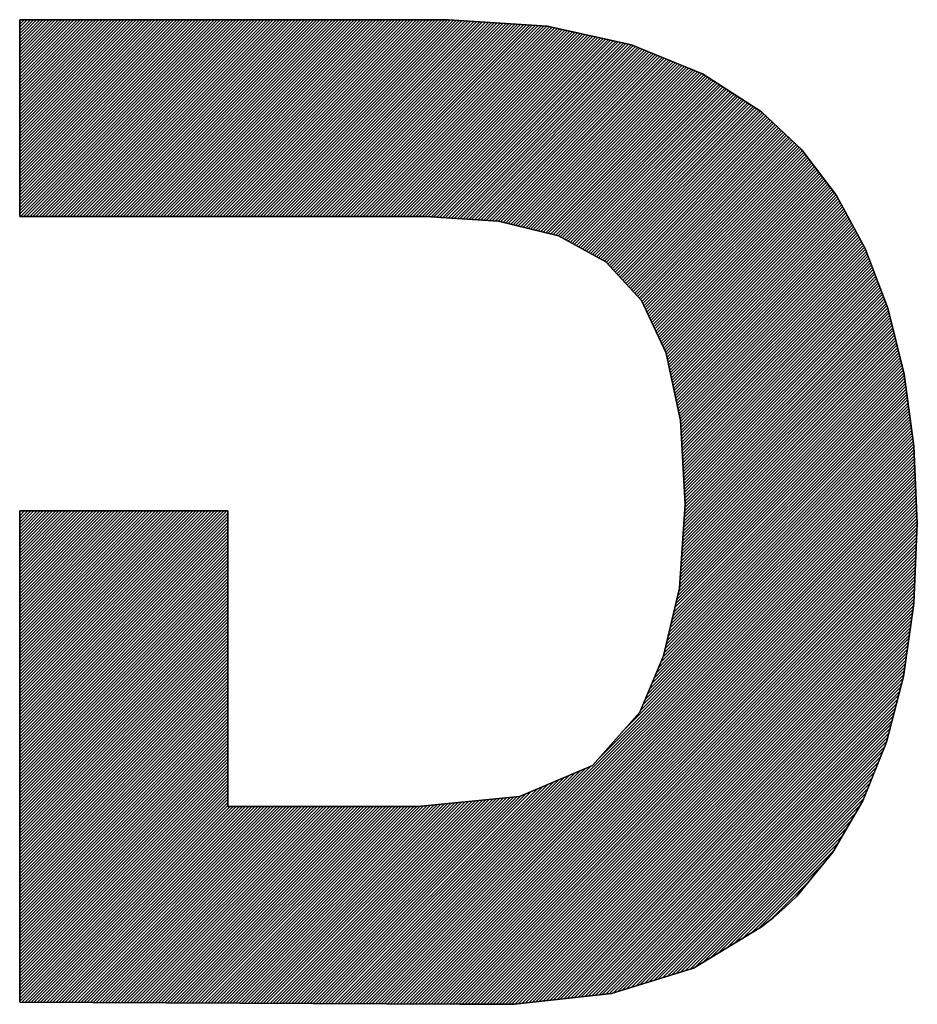
# Model space of a CAD drawing. Units: millimetres. Extents: x 4 to 205, y 5 to 292.
# Drawn here: x 31 to 35, y 12 to 16 of the extents above; entities that cross this region are included whole.
import ezdxf

# ---------------------------------------------------------------- set-up
doc = ezdxf.new("R2010")
doc.units = ezdxf.units.MM
doc.layers.get('0').update_dxf_attribs({"linetype": 'CONTINUOUS'})
doc.layers.add('256', color=7, linetype='CONTINUOUS', true_color=0xffffff)

# ---------------------------------------------------------------- blocks, each defined once
blk = doc.blocks.new('HATCH1')
at = {"color": 5, "linetype": 'CONTINUOUS'}
for p, q in [((30.518724, 16.466352), (30.541322, 16.48895)), ((30.518724, 16.450632), (30.557042, 16.48895)), ((30.518724, 16.434912), (30.572762, 16.48895)), ((30.518724, 16.419192), (30.588482, 16.48895)), ((30.518724, 16.403472), (30.604202, 16.48895)), ((30.518724, 16.387752), (30.619922, 16.48895)), ((30.518724, 16.372032), (30.635642, 16.48895)), ((30.518724, 16.356312), (30.651362, 16.48895)), ((30.518724, 16.340592), (30.667082, 16.48895)), ((30.518724, 16.324872), (30.682802, 16.48895)), ((30.518724, 16.309152), (30.698522, 16.48895)), ((30.518724, 16.293432), (30.714242, 16.48895)), ((30.518724, 16.277712), (30.729962, 16.48895)), ((30.518724, 16.261992), (30.745682, 16.48895)), ((30.518724, 16.246272), (30.761402, 16.48895)), ((30.518724, 16.230552), (30.777122, 16.48895)), ((30.518724, 16.214832), (30.792842, 16.48895)), ((30.518724, 16.199112), (30.808562, 16.48895)), ((30.518724, 16.183392), (30.824282, 16.48895)), ((30.518724, 16.167672), (30.840002, 16.48895)), ((30.518724, 16.151952), (30.855722, 16.48895)), ((30.518724, 16.136232), (30.871442, 16.48895)), ((30.518724, 16.120512), (30.887162, 16.48895)), ((30.518724, 16.104792), (30.902882, 16.48895)), ((30.518724, 16.089072), (30.918602, 16.48895)), ((30.518724, 16.073352), (30.934322, 16.48895)), ((30.518724, 16.057633), (30.950041, 16.48895)), ((30.518724, 16.041913), (30.965761, 16.48895)), ((30.518724, 16.026193), (30.981481, 16.48895)), ((30.518724, 16.010473), (30.997201, 16.48895)), ((30.518724, 15.994753), (31.012921, 16.48895)), ((30.518724, 15.979033), (31.028641, 16.48895)), ((30.518724, 15.963313), (31.044361, 16.48895)), ((30.518724, 15.947593), (31.060081, 16.48895)), ((30.518724, 15.931873), (31.075801, 16.48895)), ((30.518724, 15.916153), (31.091521, 16.48895)), ((30.518724, 15.900433), (31.107241, 16.48895)), ((30.518724, 15.884713), (31.122961, 16.48895)), ((30.518724, 15.868993), (31.138681, 16.48895)), ((30.518724, 15.853273), (31.154401, 16.48895)), ((30.518724, 15.837553), (31.170121, 16.48895)), ((30.518724, 15.821833), (31.185841, 16.48895)), ((30.518724, 15.806113), (31.201561, 16.48895)), ((30.518724, 15.790393), (31.217281, 16.48895)), ((30.518724, 15.774673), (31.233001, 16.48895)), ((30.518724, 15.758953), (31.248721, 16.48895)), ((30.518724, 15.743233), (31.264441, 16.48895)), ((30.518724, 15.727513), (31.280161, 16.48895)), ((30.518724, 15.711793), (31.295881, 16.48895)), ((30.518724, 15.696073), (31.311601, 16.48895)), ((30.518724, 15.680353), (31.327321, 16.48895)), ((30.518724, 15.664633), (31.343041, 16.48895)), ((30.518724, 15.648913), (31.358761, 16.48895)), ((30.518724, 15.633193), (31.374481, 16.48895)), ((30.518724, 15.617473), (31.390201, 16.48895)), ((30.518724, 15.601753), (31.405921, 16.48895)), ((30.518724, 15.586034), (31.42164, 16.48895)), ((30.518724, 15.570314), (31.43736, 16.48895)), ((30.518724, 15.554594), (31.45308, 16.48895)), ((30.518724, 15.538874), (31.4688, 16.48895)), ((30.518724, 15.523154), (31.48452, 16.48895)), ((30.518724, 15.507434), (31.50024, 16.48895)), ((30.522286, 15.495276), (31.51596, 16.48895)), ((30.538006, 15.495276), (31.53168, 16.48895)), ((30.553726, 15.495276), (31.5474, 16.48895)), ((30.569446, 15.495276), (31.56312, 16.48895)), ((30.585166, 15.495276), (31.57884, 16.48895)), ((30.600886, 15.495276), (31.59456, 16.48895)), ((30.616606, 15.495276), (31.61028, 16.48895)), ((30.632326, 15.495276), (31.626, 16.48895)), ((30.648046, 15.495276), (31.64172, 16.48895)), ((30.663766, 15.495276), (31.65744, 16.48895)), ((30.679486, 15.495276), (31.67316, 16.48895)), ((30.695206, 15.495276), (31.68888, 16.48895)), ((30.710926, 15.495276), (31.7046, 16.48895)), ((30.726646, 15.495276), (31.72032, 16.48895)), ((30.742366, 15.495276), (31.73604, 16.48895)), ((30.758086, 15.495276), (31.75176, 16.48895)), ((30.773806, 15.495276), (31.76748, 16.48895)), ((30.789526, 15.495276), (31.7832, 16.48895)), ((30.805246, 15.495276), (31.79892, 16.48895)), ((30.820966, 15.495276), (31.81464, 16.48895)), ((30.836686, 15.495276), (31.83036, 16.48895)), ((30.852406, 15.495276), (31.84608, 16.48895)), ((30.868126, 15.495276), (31.8618, 16.48895)), ((30.883846, 15.495276), (31.87752, 16.48895)), ((30.899566, 15.495276), (31.89324, 16.48895)), ((30.915285, 15.495276), (31.908959, 16.48895)), ((30.931005, 15.495276), (31.924679, 16.48895)), ((30.946725, 15.495276), (31.940399, 16.48895)), ((30.962445, 15.495276), (31.956119, 16.48895)), ((30.978165, 15.495276), (31.971839, 16.48895)), ((30.993885, 15.495276), (31.987559, 16.48895)), ((31.009605, 15.495276), (32.003279, 16.48895)), ((31.025325, 15.495276), (32.018999, 16.48895)), ((31.041045, 15.495276), (32.034719, 16.48895)), ((31.056765, 15.495276), (32.050439, 16.48895)), ((31.072485, 15.495276), (32.066159, 16.48895)), ((31.088205, 15.495276), (32.081879, 16.48895)), ((31.103925, 15.495276), (32.097599, 16.48895)), ((31.119645, 15.495276), (32.113319, 16.48895)), ((31.135365, 15.495276), (32.129039, 16.48895)), ((31.151085, 15.495276), (32.144759, 16.48895)), ((31.166805, 15.495276), (32.160479, 16.48895)), ((31.182525, 15.495276), (32.176199, 16.48895)), ((31.198245, 15.495276), (32.191919, 16.48895)), ((31.213965, 15.495276), (32.207639, 16.48895)), ((31.229685, 15.495276), (32.223359, 16.48895)), ((31.245405, 15.495276), (32.239079, 16.48895)), ((31.261125, 15.495276), (32.254799, 16.48895)), ((31.276845, 15.495276), (32.270519, 16.48895)), ((31.292565, 15.495276), (32.286239, 16.48895)), ((31.308285, 15.495276), (32.301959, 16.48895)), ((31.324005, 15.495276), (32.317679, 16.48895)), ((31.339725, 15.495276), (32.333399, 16.48895)), ((31.355445, 15.495276), (32.349119, 16.48895)), ((31.371165, 15.495276), (32.364839, 16.48895)), ((31.386884, 15.495276), (32.380558, 16.48895)), ((31.402604, 15.495276), (32.396278, 16.48895)), ((31.418324, 15.495276), (32.411998, 16.48895)), ((31.434044, 15.495276), (32.427718, 16.48895)), ((31.449764, 15.495276), (32.443438, 16.48895)), ((31.465484, 15.495276), (32.459158, 16.48895)), ((31.481204, 15.495276), (32.474878, 16.48895)), ((31.496924, 15.495276), (32.490598, 16.48895)), ((31.512644, 15.495276), (32.506318, 16.48895)), ((31.528364, 15.495276), (32.522038, 16.48895)), ((31.544084, 15.495276), (32.537758, 16.48895)), ((31.559804, 15.495276), (32.553478, 16.48895)), ((31.575524, 15.495276), (32.569198, 16.48895)), ((31.591244, 15.495276), (32.584918, 16.48895)), ((31.606964, 15.495276), (32.600638, 16.48895)), ((31.622684, 15.495276), (32.616358, 16.48895)), ((31.638404, 15.495276), (32.632078, 16.48895)), ((31.654124, 15.495276), (32.647798, 16.48895)), ((31.669844, 15.495276), (32.663518, 16.48895)), ((31.685564, 15.495276), (32.679238, 16.48895)), ((31.701284, 15.495276), (32.694305, 16.488297)), ((31.717004, 15.495276), (32.709042, 16.487315)), ((31.732724, 15.495276), (32.72378, 16.486332)), ((31.748444, 15.495276), (32.738518, 16.48535)), ((31.764164, 15.495276), (32.753255, 16.484367)), ((31.779884, 15.495276), (32.767993, 16.483385)), ((31.795604, 15.495276), (32.78273, 16.482403)), ((31.811324, 15.495276), (32.797468, 16.48142)), ((31.827044, 15.495276), (32.812206, 16.480438)), ((31.842764, 15.495276), (32.826943, 16.479456)), ((31.858484, 15.495276), (32.841681, 16.478473)), ((31.874203, 15.495276), (32.856419, 16.477491)), ((31.889923, 15.495276), (32.871156, 16.476509)), ((31.905643, 15.495276), (32.885894, 16.475526)), ((31.921363, 15.495276), (32.900631, 16.474544)), ((31.937083, 15.495276), (32.915369, 16.473562)), ((31.952803, 15.495276), (32.930107, 16.472579)), ((31.968523, 15.495276), (32.944844, 16.471597)), ((31.984243, 15.495276), (32.959582, 16.470615)), ((31.999963, 15.495276), (32.97432, 16.469632)), ((32.015683, 15.495276), (32.989057, 16.46865)), ((32.031403, 15.495276), (33.003795, 16.467668)), ((32.047123, 15.495276), (33.018532, 16.466685)), ((32.062843, 15.495276), (33.03327, 16.465703)), ((32.078563, 15.495276), (33.048008, 16.464721)), ((32.094283, 15.495276), (33.062745, 16.463738)), ((32.110003, 15.495276), (33.077483, 16.462756)), ((32.125723, 15.495276), (33.092221, 16.461774)), ((32.141443, 15.495276), (33.106958, 16.460791)), ((32.157163, 15.495276), (33.121696, 16.459809)), ((32.172883, 15.495276), (33.136433, 16.458827)), ((32.188603, 15.495276), (33.151171, 16.457844)), ((32.204323, 15.495276), (33.165909, 16.456862)), ((32.220043, 15.495276), (33.180646, 16.45588)), ((32.235763, 15.495276), (33.193659, 16.453172)), ((32.251483, 15.495276), (33.206538, 16.450332)), ((32.267203, 15.495276), (33.219418, 16.447491)), ((32.282923, 15.495276), (33.232297, 16.444651)), ((32.298643, 15.495276), (33.245177, 16.44181)), ((32.314363, 15.495276), (33.258056, 16.438969)), ((32.330083, 15.495276), (33.270935, 16.436129)), ((32.345802, 15.495276), (33.283815, 16.433288)), ((32.361522, 15.495276), (33.296694, 16.430448)), ((32.377242, 15.495276), (33.309574, 16.427607)), ((32.392962, 15.495276), (33.322453, 16.424767)), ((32.408682, 15.495276), (33.335332, 16.421926)), ((32.424402, 15.495276), (33.348212, 16.419085)), ((32.440122, 15.495276), (33.361091, 16.416245)), ((32.455842, 15.495276), (33.373971, 16.413404)), ((32.471562, 15.495276), (33.38685, 16.410564)), ((32.487282, 15.495276), (33.399729, 16.407723)), ((32.503002, 15.495276), (33.412609, 16.404883)), ((32.518722, 15.495276), (33.425488, 16.402042)), ((32.534442, 15.495276), (33.438368, 16.399201)), ((32.550162, 15.495276), (33.451247, 16.396361)), ((32.565882, 15.495276), (33.464126, 16.39352)), ((32.580879, 15.494553), (33.477006, 16.39068)), ((32.595651, 15.493606), (33.489885, 16.387839)), ((32.610424, 15.492658), (33.502764, 16.384999)), ((32.625197, 15.491711), (33.515644, 16.382158)), ((32.63997, 15.490764), (33.528523, 16.379317)), ((32.654743, 15.489817), (33.541403, 16.376477)), ((32.669516, 15.48887), (33.554282, 16.373636)), ((32.684289, 15.487923), (33.567161, 16.370796)), ((32.699062, 15.486976), (33.580041, 16.367955)), ((32.713834, 15.486029), (33.59292, 16.365115)), ((32.728607, 15.485082), (33.6058, 16.362274)), ((32.74338, 15.484135), (33.617238, 16.357992)), ((32.758153, 15.483187), (33.6284, 16.353434)), ((32.772926, 15.48224), (33.639562, 16.348877)), ((32.787699, 15.481293), (33.650724, 16.344319)), ((32.802472, 15.480346), (33.661887, 16.339761)), ((32.817245, 15.479399), (33.673049, 16.335203)), ((32.832017, 15.478452), (33.684211, 16.330646)), ((32.84679, 15.477505), (33.695374, 16.326088)), ((32.861563, 15.476558), (33.706536, 16.32153)), ((32.876336, 15.475611), (33.717698, 16.316973)), ((32.891109, 15.474664), (33.72886, 16.312415)), ((32.905882, 15.473716), (33.740023, 16.307857)), ((32.920655, 15.472769), (33.751185, 16.3033)), ((32.935427, 15.471822), (33.762347, 16.298742)), ((32.948252, 15.468927), (33.77351, 16.294184)), ((32.960853, 15.465808), (33.784672, 16.289627)), ((32.973454, 15.462689), (33.795834, 16.285069)), ((32.986055, 15.45957), (33.806996, 16.280511)), ((32.998656, 15.456451), (33.818159, 16.275954)), ((33.011258, 15.453333), (33.829321, 16.271396)), ((33.023859, 15.450214), (33.840483, 16.266838)), ((33.03646, 15.447095), (33.851645, 16.262281)), ((33.049061, 15.443976), (33.862808, 16.257723)), ((33.061662, 15.440857), (33.87397, 16.253165)), ((33.074263, 15.437739), (33.885132, 16.248607)), ((33.086865, 15.43462), (33.896295, 16.24405)), ((33.099466, 15.431501), (33.907457, 16.239492)), ((33.112067, 15.428382), (33.918619, 16.234934)), ((33.124668, 15.425263), (33.929781, 16.230377)), ((33.137269, 15.422145), (33.940944, 16.225819)), ((33.14987, 15.419026), (33.952106, 16.221261)), ((33.162472, 15.415907), (33.963268, 16.216704)), ((33.175073, 15.412788), (33.973397, 16.211113)), ((33.187674, 15.409669), (33.982955, 16.204951)), ((33.200275, 15.40655), (33.992514, 16.198789)), ((33.212876, 15.403432), (34.002072, 16.192627)), ((33.225477, 15.400313), (34.01163, 16.186466)), ((33.238079, 15.397194), (34.021188, 16.180304)), ((33.248334, 15.39173), (34.030747, 16.174142)), ((33.25847, 15.386146), (34.040305, 16.16798)), ((33.268606, 15.380562), (34.049863, 16.161819)), ((33.278742, 15.374977), (34.059421, 16.155657)), ((33.288877, 15.369393), (34.068979, 16.149495)), ((33.299013, 15.363809), (34.078538, 16.143333)), ((33.309149, 15.358224), (34.088096, 16.137172)), ((33.319284, 15.35264), (34.097654, 16.13101)), ((33.32942, 15.347056), (34.107212, 16.124848)), ((33.339556, 15.341472), (34.11677, 16.118686)), ((33.349692, 15.335887), (34.126329, 16.112525)), ((33.359827, 15.330303), (34.135887, 16.106363)), ((33.369963, 15.324719), (34.145445, 16.100201)), ((33.380099, 15.319135), (34.155003, 16.094039)), ((33.390234, 15.31355), (34.164562, 16.087878)), ((33.40037, 15.307966), (34.17412, 16.081716)), ((33.410506, 15.302382), (34.183678, 16.075554)), ((33.420641, 15.296798), (34.193236, 16.069392)), ((33.430777, 15.291213), (34.202794, 16.063231)), ((33.440913, 15.285629), (34.212353, 16.057069)), ((33.451049, 15.280045), (34.221911, 16.050907)), ((33.461184, 15.274461), (34.231469, 16.044745)), ((33.47132, 15.268876), (34.241027, 16.038584)), ((33.480611, 15.262447), (34.250585, 16.032422)), ((33.488158, 15.254275), (34.260144, 16.02626)), ((33.495706, 15.246102), (34.268848, 16.019245)), ((33.503254, 15.23793), (34.276949, 16.011625)), ((33.510801, 15.229758), (34.285049, 16.004006)), ((33.518349, 15.221585), (34.293149, 15.996386)), ((33.525896, 15.213413), (34.30125, 15.988766)), ((33.533444, 15.20524), (34.30935, 15.981147)), ((33.540991, 15.197068), (34.31745, 15.973527)), ((33.548539, 15.188896), (34.325551, 15.965907)), ((33.556087, 15.180723), (34.333651, 15.958288)), ((33.563634, 15.172551), (34.341751, 15.950668)), ((33.571182, 15.164378), (34.349851, 15.943048)), ((33.578729, 15.156206), (34.357952, 15.935429)), ((33.586277, 15.148034), (34.366052, 15.927809)), ((33.593824, 15.139861), (34.374152, 15.920189)), ((33.601372, 15.131689), (34.382253, 15.91257)), ((33.608919, 15.123516), (34.390353, 15.90495)), ((33.616467, 15.115344), (34.398453, 15.89733)), ((33.624015, 15.107172), (34.406554, 15.889711)), ((33.631562, 15.098999), (34.414654, 15.882091)), ((33.63911, 15.090827), (34.422754, 15.874471)), ((33.646657, 15.082654), (34.430855, 15.866852)), ((33.654205, 15.074482), (34.438955, 15.859232)), ((33.660694, 15.065251), (34.447055, 15.851612)), ((33.665727, 15.054564), (34.455155, 15.843993)), ((33.67076, 15.043877), (34.463256, 15.836373)), ((33.675793, 15.03319), (34.470912, 15.828309)), ((33.680825, 15.022503), (34.477689, 15.819367)), ((33.685858, 15.011816), (34.484467, 15.810424)), ((33.690891, 15.001129), (34.491244, 15.801481)), ((33.695924, 14.990441), (34.498021, 15.792539)), ((33.700957, 14.979754), (34.504798, 15.783596)), ((33.70599, 14.969067), (34.511576, 15.774653)), ((33.711023, 14.95838), (34.518353, 15.76571)), ((33.716055, 14.947693), (34.52513, 15.756768)), ((33.721088, 14.937006), (34.531907, 15.747825)), ((33.726121, 14.926319), (34.538685, 15.738882)), ((33.731154, 14.915632), (34.545462, 15.72994)), ((33.736187, 14.904944), (34.552239, 15.720997)), ((33.74122, 14.894257), (34.559016, 15.712054)), ((33.746253, 14.88357), (34.565794, 15.703111)), ((33.751285, 14.872883), (34.572571, 15.694169)), ((33.756318, 14.862196), (34.579348, 15.685226)), ((33.761351, 14.851509), (34.586126, 15.676283)), ((33.766384, 14.840822), (34.592903, 15.667341)), ((33.771417, 14.830135), (34.59968, 15.658398)), ((33.77645, 14.819447), (34.606457, 15.649455)), ((33.781482, 14.80876), (34.613235, 15.640513)), ((33.785076, 14.796634), (34.620012, 15.63157)), ((33.787833, 14.783671), (34.626789, 15.622627)), ((33.79059, 14.770708), (34.633566, 15.613684)), ((33.793347, 14.757746), (34.640344, 15.604742)), ((33.796105, 14.744783), (34.646484, 15.595162)), ((33.798862, 14.73182), (34.652006, 15.584964)), ((33.801619, 14.718858), (34.657529, 15.574767)), ((33.804377, 14.705895), (34.663052, 15.56457)), ((33.807134, 14.692932), (34.668575, 15.554373)), ((33.809891, 14.67997), (34.674097, 15.544176)), ((33.812649, 14.667007), (34.67962, 15.533978)), ((33.815406, 14.654044), (34.685143, 15.523781)), ((33.818163, 14.641082), (34.690665, 15.513584)), ((33.820921, 14.628119), (34.696188, 15.503387)), ((33.823678, 14.615156), (34.701711, 15.493189)), ((33.826435, 14.602194), (34.707234, 15.482992)), ((33.829192, 14.589231), (34.712756, 15.472795)), ((33.83195, 14.576268), (34.718279, 15.462598)), ((33.834707, 14.563306), (34.723802, 15.4524)), ((33.837464, 14.550343), (34.729325, 15.442203)), ((33.840222, 14.53738), (34.734847, 15.432006)), ((33.842979, 14.524418), (34.74037, 15.421809)), ((33.845736, 14.511455), (34.745893, 15.411611)), ((33.848494, 14.498492), (34.751415, 15.401414)), ((33.851251, 14.48553), (34.756938, 15.391217)), ((33.854008, 14.472567), (34.762461, 15.38102)), ((33.856065, 14.458904), (34.767984, 15.370822)), ((33.856892, 14.44401), (34.773506, 15.360625)), ((33.857718, 14.429117), (34.779029, 15.350428)), ((33.858544, 14.414223), (34.784552, 15.340231)), ((33.85937, 14.399329), (34.78972, 15.329679)), ((33.860196, 14.384435), (34.794029, 15.318268)), ((33.861022, 14.369541), (34.798338, 15.306857)), ((33.861848, 14.354647), (34.802647, 15.295446)), ((33.862674, 14.339753), (34.806956, 15.284035)), ((33.8635, 14.324859), (34.811265, 15.272625)), ((33.864326, 14.309965), (34.815574, 15.261214)), ((33.865152, 14.295072), (34.819883, 15.249803)), ((33.865979, 14.280178), (34.824192, 15.238392)), ((33.866805, 14.265284), (34.828501, 15.226981)), ((33.867631, 14.25039), (34.83281, 15.21557)), ((33.868457, 14.235496), (34.837119, 15.204159)), ((33.869283, 14.220602), (34.841429, 15.192748)), ((33.870109, 14.205708), (34.845738, 15.181337)), ((33.870935, 14.190814), (34.850047, 15.169926)), ((33.871761, 14.175921), (34.854356, 15.158515)), ((33.872587, 14.161027), (34.858665, 15.147104)), ((33.873413, 14.146133), (34.862974, 15.135693)), ((33.874239, 14.131239), (34.867283, 15.124282)), ((33.875066, 14.116345), (34.871592, 15.112871)), ((33.875892, 14.101451), (34.875901, 15.10146)), ((33.876718, 14.086557), (34.88021, 15.090049)), ((33.877544, 14.071663), (34.884519, 15.078638)), ((33.87689, 14.00813), (34.901755, 15.032994)), ((33.878035, 14.024995), (34.897446, 15.044405)), ((33.87837, 14.05677), (34.888828, 15.067227)), ((33.879179, 14.041859), (34.893137, 15.055816)), ((33.872313, 13.940673), (34.914345, 14.982705)), ((33.873457, 13.957537), (34.911236, 14.995316)), ((33.874602, 13.974401), (34.908128, 15.007927)), ((33.875746, 13.991266), (34.905019, 15.020539)), ((33.867735, 13.873215), (34.92678, 14.93226)), ((33.868879, 13.890079), (34.923671, 14.944871)), ((33.870024, 13.906944), (34.920562, 14.957482)), ((33.871168, 13.923808), (34.917454, 14.970094)), ((33.863157, 13.805757), (34.939214, 14.881815)), ((33.864302, 13.822622), (34.936106, 14.894426)), ((33.865446, 13.839486), (34.932997, 14.907037)), ((33.866591, 13.856351), (34.929888, 14.919648)), ((33.858579, 13.7383), (34.951649, 14.831369)), ((33.859724, 13.755164), (34.94854, 14.843981)), ((33.860868, 13.772029), (34.945432, 14.856592)), ((33.862013, 13.788893), (34.942323, 14.869203)), ((33.854002, 13.670842), (34.964084, 14.780924)), ((33.855146, 13.687707), (34.960975, 14.793535)), ((33.856291, 13.704571), (34.957866, 14.806147)), ((33.857435, 13.721435), (34.954758, 14.818758)), ((33.846647, 13.600607), (34.976518, 14.730479)), ((33.850568, 13.620249), (34.97341, 14.74309)), ((33.851713, 13.637113), (34.970301, 14.755702)), ((33.852857, 13.653978), (34.967192, 14.768313)), ((33.827425, 13.518506), (34.987221, 14.678302)), ((33.83223, 13.539031), (34.985323, 14.692124)), ((33.837036, 13.559557), (34.982736, 14.705256)), ((33.841841, 13.580082), (34.979627, 14.717868)), ((33.813008, 13.456929), (34.992915, 14.636835)), ((33.817814, 13.477455), (34.991017, 14.650658)), ((33.822619, 13.49798), (34.989119, 14.66448)), ((33.793787, 13.374828), (35.000506, 14.581547)), ((33.798592, 13.395353), (34.998608, 14.595369)), ((33.803398, 13.415878), (34.99671, 14.609191)), ((33.808203, 13.436404), (34.994812, 14.623013)), ((33.774565, 13.292726), (35.008097, 14.526258)), ((33.77937, 13.313251), (35.006199, 14.54008)), ((33.784176, 13.333777), (35.004301, 14.553902)), ((33.788981, 13.354302), (35.002403, 14.567724)), ((33.745626, 13.216627), (35.01379, 14.484791)), ((33.757274, 13.243995), (35.011892, 14.498613)), ((33.768922, 13.271363), (35.009995, 14.512436)), ((33.699034, 13.107155), (35.021381, 14.429503)), ((33.710682, 13.134523), (35.019483, 14.443325)), ((33.72233, 13.161891), (35.017586, 14.457147)), ((33.733978, 13.189259), (35.015688, 14.470969)), ((33.664089, 13.025051), (35.027075, 14.388036)), ((33.675738, 13.052419), (35.025177, 14.401858)), ((33.687386, 13.079787), (35.023279, 14.41568)), ((32.219104, 11.517186), (35.034469, 14.33255)), ((33.439421, 12.753222), (35.032768, 14.346569)), ((33.559896, 12.889418), (35.03087, 14.360392)), ((33.652441, 12.997683), (35.028972, 14.374214)), ((32.234744, 11.517106), (35.035115, 14.317477)), ((32.250384, 11.517026), (35.035762, 14.302404)), ((32.266024, 11.516946), (35.036409, 14.287331)), ((32.281664, 11.516866), (35.037056, 14.272257)), ((32.297304, 11.516786), (35.037702, 14.257184)), ((32.312944, 11.516706), (35.038349, 14.242111)), ((32.328584, 11.516626), (35.038996, 14.227038)), ((32.344224, 11.516546), (35.039643, 14.211964)), ((32.359864, 11.516466), (35.040289, 14.196891)), ((32.375504, 11.516386), (35.040936, 14.181818)), ((32.391144, 11.516306), (35.041583, 14.166745)), ((32.406784, 11.516226), (35.04223, 14.151671)), ((32.422424, 11.516146), (35.042876, 14.136598)), ((32.438064, 11.516066), (35.043523, 14.121525)), ((32.453704, 11.515986), (35.04417, 14.106452)), ((32.469344, 11.515906), (35.044816, 14.091379)), ((32.484984, 11.515826), (35.045463, 14.076305)), ((32.500624, 11.515746), (35.04611, 14.061232)), ((32.516264, 11.515666), (35.046757, 14.046159)), ((32.531904, 11.515586), (35.047403, 14.031086)), ((30.518724, 13.982597), (30.543544, 14.007417)), ((30.518724, 13.966877), (30.559264, 14.007417)), ((30.518724, 13.951157), (30.574984, 14.007417)), ((30.518724, 13.935437), (30.590704, 14.007417)), ((30.518724, 13.919717), (30.606424, 14.007417)), ((30.518724, 13.903997), (30.622144, 14.007417)), ((30.518724, 13.888277), (30.637864, 14.007417)), ((30.518724, 13.872557), (30.653584, 14.007417)), ((30.518724, 13.856837), (30.669304, 14.007417)), ((30.518724, 13.841117), (30.685024, 14.007417)), ((30.518724, 13.825397), (30.700744, 14.007417)), ((30.518724, 13.809677), (30.716464, 14.007417)), ((30.518724, 13.793957), (30.732184, 14.007417)), ((30.518724, 13.778237), (30.747904, 14.007417)), ((30.518724, 13.762517), (30.763624, 14.007417)), ((30.518724, 13.746797), (30.779344, 14.007417)), ((30.518724, 13.731077), (30.795064, 14.007417)), ((30.518724, 13.715357), (30.810784, 14.007417)), ((30.518724, 13.699637), (30.826504, 14.007417)), ((30.518724, 13.683917), (30.842224, 14.007417)), ((30.518724, 13.668198), (30.857943, 14.007417)), ((30.518724, 13.652478), (30.873663, 14.007417)), ((30.518724, 13.636758), (30.889383, 14.007417)), ((30.518724, 13.621038), (30.905103, 14.007417)), ((30.518724, 13.605318), (30.920823, 14.007417)), ((30.518724, 13.589598), (30.936543, 14.007417)), ((30.518724, 13.573878), (30.952263, 14.007417)), ((30.518724, 13.558158), (30.967983, 14.007417)), ((30.518724, 13.542438), (30.983703, 14.007417)), ((30.518724, 13.526718), (30.999423, 14.007417)), ((30.518724, 13.510998), (31.015143, 14.007417)), ((30.518724, 13.495278), (31.030863, 14.007417)), ((30.518724, 13.479558), (31.046583, 14.007417)), ((30.518724, 13.463838), (31.062303, 14.007417)), ((30.518724, 13.448118), (31.078023, 14.007417)), ((30.518724, 13.432398), (31.093743, 14.007417)), ((30.518724, 13.416678), (31.109463, 14.007417)), ((30.518724, 13.400958), (31.125183, 14.007417)), ((30.518724, 13.385238), (31.140903, 14.007417)), ((30.518724, 13.369518), (31.156623, 14.007417)), ((30.518724, 13.353798), (31.172343, 14.007417)), ((30.518724, 13.338078), (31.188063, 14.007417)), ((30.518724, 13.322358), (31.203783, 14.007417)), ((30.518724, 13.306638), (31.219503, 14.007417)), ((30.518724, 13.290918), (31.235223, 14.007417)), ((30.518724, 13.275198), (31.250943, 14.007417)), ((30.518724, 13.259478), (31.266663, 14.007417)), ((30.518724, 13.243758), (31.282383, 14.007417)), ((30.518724, 13.228038), (31.298103, 14.007417)), ((30.518724, 13.212318), (31.313823, 14.007417)), ((30.518724, 13.196598), (31.329543, 14.007417)), ((30.518724, 13.180879), (31.345262, 14.007417)), ((30.518724, 13.165159), (31.360982, 14.007417)), ((30.518724, 13.149439), (31.376702, 14.007417)), ((30.518724, 13.133719), (31.392422, 14.007417)), ((30.518724, 13.117999), (31.408142, 14.007417)), ((30.518724, 13.102279), (31.423862, 14.007417)), ((30.518724, 13.086559), (31.439582, 14.007417)), ((30.518724, 13.070839), (31.455302, 14.007417)), ((30.518724, 13.055119), (31.471022, 14.007417)), ((30.518724, 13.039399), (31.486742, 14.007417)), ((30.518724, 13.023679), (31.502462, 14.007417)), ((30.518724, 13.007959), (31.518182, 14.007417)), ((30.518724, 12.992239), (31.533902, 14.007417)), ((30.518724, 12.976519), (31.549622, 14.007417)), ((30.518724, 12.960799), (31.565342, 14.007417)), ((30.518724, 12.945079), (31.570065, 13.99642)), ((30.518724, 12.929359), (31.570065, 13.9807)), ((32.547544, 11.515506), (35.04805, 14.016012)), ((32.563184, 11.515426), (35.048697, 14.000939)), ((32.578824, 11.515346), (35.049344, 13.985866)), ((30.518724, 12.913639), (31.570065, 13.96498)), ((30.518724, 12.897919), (31.570065, 13.94926)), ((30.518724, 12.882199), (31.570065, 13.93354)), ((32.594464, 11.515266), (35.04999, 13.970793)), ((32.610103, 11.515186), (35.050637, 13.955719)), ((32.625743, 11.515106), (35.050956, 13.940319)), ((30.518724, 12.866479), (31.570065, 13.91782)), ((30.518724, 12.850759), (31.570065, 13.9021)), ((30.518724, 12.835039), (31.570065, 13.88638)), ((32.641383, 11.515026), (35.050242, 13.923885)), ((32.657023, 11.514946), (35.049529, 13.907451)), ((32.672663, 11.514866), (35.048815, 13.891017)), ((30.518724, 12.819319), (31.570065, 13.87066)), ((30.518724, 12.803599), (31.570065, 13.85494)), ((30.518724, 12.787879), (31.570065, 13.83922)), ((32.688303, 11.514786), (35.048101, 13.874584)), ((32.703943, 11.514706), (35.047387, 13.85815)), ((32.719583, 11.514626), (35.046674, 13.841716)), ((30.518724, 12.772159), (31.570065, 13.8235)), ((30.518724, 12.756439), (31.570065, 13.80778)), ((30.518724, 12.740719), (31.570065, 13.79206)), ((32.735223, 11.514546), (35.04596, 13.825283)), ((32.750909, 11.514512), (35.045246, 13.808849)), ((32.766629, 11.514512), (35.044533, 13.792415)), ((30.518724, 12.724999), (31.570065, 13.77634)), ((30.518724, 12.70928), (31.570065, 13.760621)), ((30.518724, 12.69356), (31.570065, 13.744901)), ((32.782349, 11.514512), (35.043819, 13.775982)), ((32.798069, 11.514512), (35.043105, 13.759548)), ((32.813789, 11.514512), (35.042391, 13.743114)), ((30.518724, 12.67784), (31.570065, 13.729181)), ((30.518724, 12.66212), (31.570065, 13.713461)), ((30.518724, 12.6464), (31.570065, 13.697741)), ((30.518724, 12.63068), (31.570065, 13.682021)), ((32.829509, 11.514512), (35.041678, 13.72668)), ((32.845229, 11.514512), (35.040964, 13.710247)), ((32.860949, 11.514512), (35.04025, 13.693813)), ((30.518724, 12.61496), (31.570065, 13.666301)), ((30.518724, 12.59924), (31.570065, 13.650581)), ((30.518724, 12.58352), (31.570065, 13.634861)), ((32.876669, 11.514512), (35.039536, 13.677379)), ((32.892389, 11.514512), (35.038823, 13.660946)), ((32.908109, 11.514512), (35.038109, 13.644512)), ((30.518724, 12.5678), (31.570065, 13.619141)), ((30.518724, 12.55208), (31.570065, 13.603421)), ((30.518724, 12.53636), (31.570065, 13.587701)), ((32.923829, 11.514512), (35.037395, 13.628078)), ((32.939549, 11.514512), (35.036681, 13.611645)), ((32.955269, 11.514512), (35.035968, 13.595211)), ((30.518724, 12.52064), (31.570065, 13.571981)), ((30.518724, 12.50492), (31.570065, 13.556261)), ((30.518724, 12.4892), (31.570065, 13.540541)), ((32.970989, 11.514512), (35.035254, 13.578777)), ((32.986709, 11.514512), (35.03454, 13.562343)), ((33.002429, 11.514512), (35.033827, 13.54591)), ((30.518724, 12.47348), (31.570065, 13.524821)), ((30.518724, 12.45776), (31.570065, 13.509101)), ((30.518724, 12.44204), (31.570065, 13.493381)), ((33.01821, 11.514573), (35.031933, 13.528296)), ((33.035879, 11.516522), (35.02934, 13.509984)), ((33.053547, 11.51847), (35.026748, 13.491671)), ((30.518724, 12.42632), (31.570065, 13.477661)), ((30.518724, 12.4106), (31.570065, 13.461941)), ((30.518724, 12.39488), (31.570065, 13.446221)), ((33.071216, 11.520419), (35.024155, 13.473358)), ((33.088884, 11.522367), (35.021562, 13.455046)), ((33.106552, 11.524316), (35.01897, 13.436733)), ((30.518724, 12.37916), (31.570065, 13.430501)), ((30.518724, 12.36344), (31.570065, 13.414781)), ((30.518724, 12.34772), (31.570065, 13.399061)), ((30.518724, 12.332), (31.570065, 13.383341)), ((33.124221, 11.526264), (35.016377, 13.418421)), ((33.141889, 11.528213), (35.013785, 13.400108)), ((33.159558, 11.530161), (35.011192, 13.381796)), ((30.518724, 12.31628), (31.570065, 13.367621)), ((30.518724, 12.30056), (31.570065, 13.351901)), ((30.518724, 12.28484), (31.570065, 13.336181)), ((33.177226, 11.53211), (35.008599, 13.363483)), ((33.194895, 11.534058), (35.006007, 13.34517)), ((30.518724, 12.26912), (31.570065, 13.320461)), ((30.518724, 12.2534), (31.570065, 13.304741)), ((30.518724, 12.23768), (31.570065, 13.289021)), ((33.212563, 11.536007), (35.003414, 13.326858)), ((33.230232, 11.537955), (35.000822, 13.308545)), ((33.2479, 11.539904), (34.998229, 13.290233)), ((30.518724, 12.221961), (31.570065, 13.273302)), ((30.518724, 12.206241), (31.570065, 13.257582)), ((30.518724, 12.190521), (31.570065, 13.241862)), ((33.265569, 11.541852), (34.995636, 13.27192)), ((33.283237, 11.543801), (34.993044, 13.253607)), ((33.300906, 11.545749), (34.990451, 13.235295)), ((30.518724, 12.174801), (31.570065, 13.226142)), ((30.518724, 12.159081), (31.570065, 13.210422)), ((30.518724, 12.143361), (31.570065, 13.194702)), ((33.318574, 11.547698), (34.987859, 13.216982)), ((33.336242, 11.549646), (34.985266, 13.19867)), ((30.518724, 12.127641), (31.570065, 13.178982)), ((30.518724, 12.111921), (31.570065, 13.163262)), ((30.518724, 12.096201), (31.570065, 13.147542)), ((33.353911, 11.551595), (34.982673, 13.180357)), ((33.371579, 11.553543), (34.978645, 13.160609)), ((33.389248, 11.555492), (34.973159, 13.139403)), ((30.518724, 12.080481), (31.570065, 13.131822)), ((30.518724, 12.064761), (31.570065, 13.116102)), ((30.518724, 12.049041), (31.570065, 13.100382)), ((30.518724, 12.033321), (31.570065, 13.084662)), ((33.406916, 11.55744), (34.967673, 13.118197)), ((33.424585, 11.559389), (34.962187, 13.096991)), ((30.518724, 12.017601), (31.570065, 13.068942)), ((30.518724, 12.001881), (31.570065, 13.053222)), ((30.518724, 11.986161), (31.570065, 13.037502)), ((33.442253, 11.561337), (34.9567, 13.075784)), ((33.459922, 11.563286), (34.951214, 13.054578)), ((33.47759, 11.565234), (34.945728, 13.033372)), ((30.518724, 11.970441), (31.570065, 13.021782)), ((30.518724, 11.954721), (31.570065, 13.006062)), ((30.518724, 11.939001), (31.570065, 12.990342)), ((33.495259, 11.567183), (34.940242, 13.012166)), ((33.514759, 11.570963), (34.934756, 12.99096)), ((30.518724, 11.923281), (31.570065, 12.974622)), ((30.518724, 11.907561), (31.570065, 12.958902)), ((30.518724, 11.891841), (31.570065, 12.943182)), ((33.537631, 11.578115), (34.92927, 12.969754)), ((33.560503, 11.585267), (34.923783, 12.948548)), ((30.518724, 11.876121), (31.570065, 12.927462)), ((30.518724, 11.860401), (31.570065, 12.911742)), ((30.518724, 11.844681), (31.570065, 12.896022)), ((33.583374, 11.592418), (34.918297, 12.927341)), ((33.606246, 11.59957), (34.912811, 12.906135)), ((33.629117, 11.606722), (34.907325, 12.884929)), ((30.518724, 11.828961), (31.570065, 12.880302)), ((30.518724, 11.813241), (31.570065, 12.864582)), ((30.518724, 11.797521), (31.570065, 12.848862)), ((33.651989, 11.613873), (34.901839, 12.863723)), ((33.674861, 11.621025), (34.896353, 12.842517)), ((30.518724, 11.781801), (31.570065, 12.833142)), ((30.518724, 11.766081), (31.570065, 12.817422)), ((30.518724, 11.750362), (31.570065, 12.801703)), ((30.518724, 11.734642), (31.570065, 12.785983)), ((33.697732, 11.628176), (34.886752, 12.817196)), ((33.720604, 11.635328), (34.876186, 12.790911)), ((30.518724, 11.718922), (31.570065, 12.770263)), ((30.518724, 11.703202), (31.570065, 12.754543)), ((30.518724, 11.687482), (31.570065, 12.738823)), ((33.743475, 11.64248), (34.865621, 12.764625)), ((33.766347, 11.649631), (34.855056, 12.73834)), ((30.518724, 11.671762), (31.570065, 12.723103)), ((30.518724, 11.656042), (31.570065, 12.707383)), ((30.518724, 11.640322), (31.570065, 12.691663)), ((32.172185, 11.517426), (33.350265, 12.695506)), ((32.187824, 11.517346), (33.377647, 12.707168)), ((32.203464, 11.517266), (33.405029, 12.71883)), ((33.789218, 11.656783), (34.844491, 12.712055)), ((33.81209, 11.663935), (34.833925, 12.68577)), ((30.518724, 11.624602), (31.570065, 12.675943)), ((30.518724, 11.608882), (31.570065, 12.660223)), ((30.518724, 11.593162), (31.570065, 12.644503)), ((32.093985, 11.517826), (33.213354, 12.637196)), ((32.109625, 11.517746), (33.240736, 12.648858)), ((32.125265, 11.517666), (33.268118, 12.66052)), ((32.140905, 11.517586), (33.295501, 12.672182)), ((32.156545, 11.517506), (33.322883, 12.683844)), ((33.834962, 11.671086), (34.82336, 12.659485)), ((30.518724, 11.577442), (31.570065, 12.628783)), ((30.518724, 11.561722), (31.570065, 12.613063)), ((30.518724, 11.546002), (31.570065, 12.597343)), ((32.031425, 11.518146), (33.103826, 12.590547)), ((32.047065, 11.518066), (33.131208, 12.602209)), ((32.062705, 11.517986), (33.15859, 12.613871)), ((32.078345, 11.517906), (33.185972, 12.625533)), ((33.857833, 11.678238), (34.812795, 12.633199)), ((33.880705, 11.685389), (34.80223, 12.606914)), ((30.518724, 11.530282), (31.570065, 12.581623)), ((30.529988, 11.525826), (31.570065, 12.565903)), ((30.545628, 11.525746), (31.570065, 12.550183)), ((31.734266, 11.519666), (32.750337, 12.535738)), ((31.749906, 11.519586), (32.767783, 12.537464)), ((31.765545, 11.519506), (32.785229, 12.53919)), ((31.781185, 11.519426), (32.802675, 12.540916)), ((31.796825, 11.519346), (32.820121, 12.542642)), ((31.812465, 11.519266), (32.837567, 12.544368)), ((31.828105, 11.519186), (32.855013, 12.546094)), ((31.843745, 11.519106), (32.872459, 12.54782)), ((31.859385, 11.519026), (32.889905, 12.549546)), ((31.875025, 11.518946), (32.907351, 12.551272)), ((31.890665, 11.518866), (32.924797, 12.552998)), ((31.906305, 11.518786), (32.942243, 12.554724)), ((31.921945, 11.518706), (32.959689, 12.55645)), ((31.937585, 11.518626), (32.977135, 12.558176)), ((31.953225, 11.518546), (32.994581, 12.559902)), ((31.968865, 11.518466), (33.012027, 12.561628)), ((31.984505, 11.518386), (33.029473, 12.563354)), ((32.000145, 11.518306), (33.049062, 12.567223)), ((32.015785, 11.518226), (33.076444, 12.578885)), ((33.903576, 11.692541), (34.791664, 12.580629)), ((33.93082, 11.704065), (34.781099, 12.554344)), ((30.561268, 11.525666), (31.570065, 12.534463)), ((30.576908, 11.525586), (31.570065, 12.518743)), ((30.592548, 11.525506), (31.580914, 12.513872)), ((30.608188, 11.525426), (31.596634, 12.513872)), ((30.623828, 11.525346), (31.612354, 12.513872)), ((30.639468, 11.525266), (31.628074, 12.513872)), ((30.655108, 11.525186), (31.643794, 12.513872)), ((30.670748, 11.525106), (31.659514, 12.513872)), ((30.686388, 11.525026), (31.675234, 12.513872)), ((30.702028, 11.524946), (31.690954, 12.513872)), ((30.717668, 11.524866), (31.706674, 12.513872)), ((30.733308, 11.524786), (31.722394, 12.513872)), ((30.748948, 11.524706), (31.738114, 12.513872)), ((30.764588, 11.524626), (31.753834, 12.513872)), ((30.780228, 11.524546), (31.769553, 12.513872)), ((30.795868, 11.524466), (31.785273, 12.513872)), ((30.811508, 11.524386), (31.800993, 12.513872)), ((30.827148, 11.524306), (31.816713, 12.513872)), ((30.842788, 11.524226), (31.832433, 12.513872)), ((30.858428, 11.524146), (31.848153, 12.513872)), ((30.874068, 11.524066), (31.863873, 12.513872)), ((30.889708, 11.523986), (31.879593, 12.513872)), ((30.905347, 11.523906), (31.895313, 12.513872)), ((30.920987, 11.523826), (31.911033, 12.513872)), ((30.936627, 11.523746), (31.926753, 12.513872)), ((30.952267, 11.523666), (31.942473, 12.513872)), ((30.967907, 11.523586), (31.958193, 12.513872)), ((30.983547, 11.523506), (31.973913, 12.513872)), ((30.999187, 11.523426), (31.989633, 12.513872)), ((31.014827, 11.523346), (32.005353, 12.513872)), ((31.030467, 11.523266), (32.021073, 12.513872)), ((31.046107, 11.523186), (32.036793, 12.513872)), ((31.061747, 11.523106), (32.052513, 12.513872)), ((31.077387, 11.523026), (32.068233, 12.513872)), ((31.093027, 11.522946), (32.083953, 12.513872)), ((31.108667, 11.522866), (32.099673, 12.513872)), ((31.124307, 11.522786), (32.115393, 12.513872)), ((31.139947, 11.522706), (32.131113, 12.513872)), ((31.155587, 11.522626), (32.146833, 12.513872)), ((31.171227, 11.522546), (32.162553, 12.513872)), ((31.186867, 11.522466), (32.178273, 12.513872)), ((31.202507, 11.522386), (32.193993, 12.513872)), ((31.218147, 11.522306), (32.209713, 12.513872)), ((31.233787, 11.522226), (32.225433, 12.513872)), ((31.249427, 11.522146), (32.241152, 12.513872)), ((31.265067, 11.522066), (32.256872, 12.513872)), ((31.280707, 11.521986), (32.272592, 12.513872)), ((31.296347, 11.521906), (32.288312, 12.513872)), ((31.311987, 11.521826), (32.304032, 12.513872)), ((31.327627, 11.521746), (32.319752, 12.513872)), ((31.343266, 11.521666), (32.335472, 12.513872)), ((31.358906, 11.521586), (32.351192, 12.513872)), ((31.374546, 11.521506), (32.366912, 12.513872)), ((31.390186, 11.521426), (32.382632, 12.513872)), ((31.405826, 11.521346), (32.398352, 12.513872)), ((31.421466, 11.521266), (32.414072, 12.513872)), ((31.437106, 11.521186), (32.429792, 12.513872)), ((31.452746, 11.521106), (32.445512, 12.513872)), ((31.468386, 11.521026), (32.461232, 12.513872)), ((31.484026, 11.520946), (32.476952, 12.513872)), ((31.499666, 11.520866), (32.492672, 12.513872)), ((31.515306, 11.520786), (32.508392, 12.513872)), ((31.530946, 11.520706), (32.524112, 12.513872)), ((31.546586, 11.520626), (32.540986, 12.515026)), ((31.562226, 11.520546), (32.558431, 12.516752)), ((31.577866, 11.520466), (32.575877, 12.518478)), ((31.593506, 11.520386), (32.593323, 12.520204)), ((31.609146, 11.520306), (32.610769, 12.52193)), ((31.624786, 11.520226), (32.628215, 12.523656)), ((31.640426, 11.520146), (32.645661, 12.525382)), ((31.656066, 11.520066), (32.663107, 12.527108)), ((31.671706, 11.519986), (32.680553, 12.528834)), ((31.687346, 11.519906), (32.697999, 12.53056)), ((31.702986, 11.519826), (32.715445, 12.532286)), ((31.718626, 11.519746), (32.732891, 12.534012)), ((33.970441, 11.727965), (34.764369, 12.521894)), ((34.010061, 11.751866), (34.742394, 12.484199)), ((34.049682, 11.775767), (34.720419, 12.446504)), ((34.089302, 11.799667), (34.698444, 12.408809)), ((34.128923, 11.823568), (34.676469, 12.371114)), ((34.168544, 11.847469), (34.654494, 12.333419)), ((34.208164, 11.871369), (34.63252, 12.295724)), ((34.247785, 11.89527), (34.577757, 12.225242)), ((34.305733, 11.937498), (34.505669, 12.137434))]:
    blk.add_line(p, q, dxfattribs=at)

msp = doc.modelspace()

# ---------------------------------------------------------------- linework, layer by layer
at = {"layer": '256', "color": 5, "linetype": 'CONTINUOUS'}
for p, q in [((30.5187, 15.4953), (30.5187, 16.4889)), ((30.5187, 16.4889), (32.6845, 16.4889)), ((32.6845, 16.4889), (30.5187, 16.4889)), ((30.5187, 16.4889), (30.5187, 15.4953)), ((32.6845, 16.4889), (33.1817, 16.4558)), ((33.1817, 16.4558), (32.6845, 16.4889)), ((33.1817, 16.4558), (33.6079, 16.3618)), ((33.6079, 16.3618), (33.1817, 16.4558)), ((33.6079, 16.3618), (33.9672, 16.2151)), ((33.9672, 16.2151), (33.6079, 16.3618)), ((33.9672, 16.2151), (34.2641, 16.0237)), ((34.2641, 16.0237), (33.9672, 16.2151)), ((34.2641, 16.0237), (34.4686, 15.8313)), ((34.4686, 15.8313), (34.2641, 16.0237)), ((34.4686, 15.8313), (34.6437, 15.6003)), ((34.6437, 15.6003), (34.4686, 15.8313)), ((34.6437, 15.6003), (34.7885, 15.333)), ((34.7885, 15.333), (34.6437, 15.6003)), ((32.5696, 15.4953), (30.5187, 15.4953)), ((30.5187, 15.4953), (32.5696, 15.4953)), ((32.9369, 15.4717), (32.5696, 15.4953)), ((32.5696, 15.4953), (32.9369, 15.4717)), ((33.2387, 15.397), (32.9369, 15.4717)), ((32.9369, 15.4717), (33.2387, 15.397)), ((33.4781, 15.2651), (33.2387, 15.397)), ((33.2387, 15.397), (33.4781, 15.2651)), ((34.7885, 15.333), (34.9023, 15.0315)), ((34.9023, 15.0315), (34.7885, 15.333)), ((33.6586, 15.0697), (33.4781, 15.2651)), ((33.4781, 15.2651), (33.6586, 15.0697)), ((33.7833, 14.8048), (33.6586, 15.0697)), ((33.6586, 15.0697), (33.7833, 14.8048)), ((34.9023, 15.0315), (34.9845, 14.6981)), ((34.9845, 14.6981), (34.9023, 15.0315)), ((33.8558, 14.4643), (33.7833, 14.8048)), ((33.7833, 14.8048), (33.8558, 14.4643)), ((34.9845, 14.6981), (35.0344, 14.3349)), ((35.0344, 14.3349), (34.9845, 14.6981)), ((33.8792, 14.042), (33.8558, 14.4643)), ((33.8558, 14.4643), (33.8792, 14.042)), ((35.0344, 14.3349), (35.0511, 13.9443)), ((35.0511, 13.9443), (35.0344, 14.3349)), ((33.8503, 13.6162), (33.8792, 14.042)), ((33.8792, 14.042), (33.8503, 13.6162)), ((30.5187, 12.0601), (30.5187, 14.0074)), ((30.5187, 14.0074), (31.5701, 14.0074)), ((31.5701, 14.0074), (30.5187, 14.0074)), ((30.5187, 14.0074), (30.5187, 12.0601)), ((31.5701, 14.0074), (31.5701, 12.5139)), ((31.5701, 12.5139), (31.5701, 14.0074)), ((35.0511, 13.9443), (35.0336, 13.5398)), ((35.0336, 13.5398), (35.0511, 13.9443)), ((33.7703, 13.2747), (33.8503, 13.6162)), ((33.8503, 13.6162), (33.7703, 13.2747)), ((35.0336, 13.5398), (34.9814, 13.1711)), ((34.9814, 13.1711), (35.0336, 13.5398)), ((33.6495, 12.9907), (33.7703, 13.2747)), ((33.7703, 13.2747), (33.6495, 12.9907)), ((34.9814, 13.1711), (34.8953, 12.8385)), ((34.8953, 12.8385), (34.9814, 13.1711)), ((33.4114, 12.7215), (33.6495, 12.9907)), ((33.6495, 12.9907), (33.4114, 12.7215)), ((34.8953, 12.8385), (34.7762, 12.5423)), ((34.7762, 12.5423), (34.8953, 12.8385)), ((33.0432, 12.5647), (33.4114, 12.7215)), ((33.4114, 12.7215), (33.0432, 12.5647)), ((32.5293, 12.5139), (33.0432, 12.5647)), ((33.0432, 12.5647), (32.5293, 12.5139)), ((34.7762, 12.5423), (34.6249, 12.2827)), ((34.6249, 12.2827), (34.7762, 12.5423)), ((31.5701, 12.5139), (32.5293, 12.5139)), ((32.5293, 12.5139), (31.5701, 12.5139)), ((34.6249, 12.2827), (34.4422, 12.0601)), ((34.4422, 12.0601), (34.6249, 12.2827)), ((30.5187, 11.5259), (30.5187, 12.0601)), ((30.5187, 12.0601), (30.5187, 11.5259)), ((34.4422, 12.0601), (34.3845, 12.0047)), ((34.3845, 12.0047), (34.4422, 12.0601)), ((34.3845, 12.0047), (34.3256, 11.953)), ((34.3256, 11.953), (34.3845, 12.0047)), ((34.3256, 11.953), (34.2641, 11.9051)), ((34.2641, 11.9051), (34.3256, 11.953)), ((34.2641, 11.9051), (33.9205, 11.6978)), ((33.9205, 11.6978), (34.2641, 11.9051)), ((33.9205, 11.6978), (33.5067, 11.5684)), ((33.5067, 11.5684), (33.9205, 11.6978)), ((33.5067, 11.5684), (33.0177, 11.5145)), ((33.0177, 11.5145), (33.5067, 11.5684)), ((32.7418, 11.5145), (30.5187, 11.5259)), ((30.5187, 11.5259), (32.7418, 11.5145)), ((33.0177, 11.5145), (32.7418, 11.5145)), ((32.7418, 11.5145), (33.0177, 11.5145))]:
    msp.add_line(p, q, dxfattribs=at)

# ---------------------------------------------------------------- block references
at = {"layer": '256', "color": 5, "linetype": 'CONTINUOUS', "lineweight": -3}
msp.add_blockref('HATCH1', (0, 0), dxfattribs=at)

doc.saveas('drawing.dxf')
